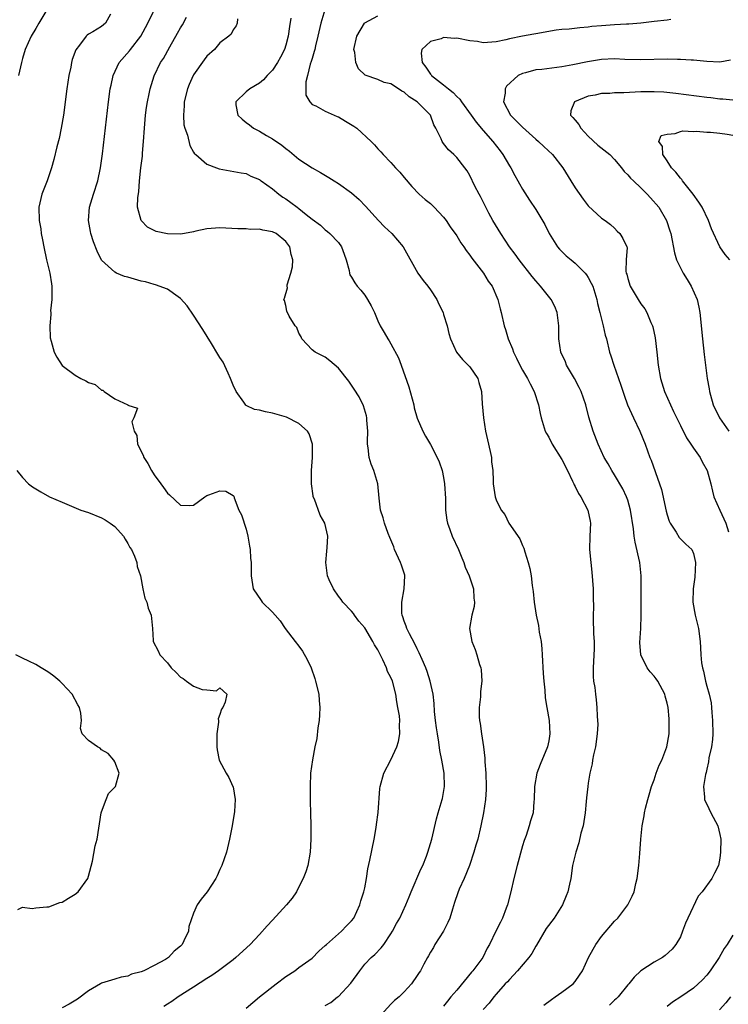
# Model space of a CAD drawing. Units: inches. Extents: x 2562000 to 2565000, y 1539000 to 1542000.
# Drawn here: x 2564715 to 2564822, y 1539290 to 1539440 of the extents above; entities that cross this region are included whole.
import ezdxf

# ---------------------------------------------------------------- set-up
doc = ezdxf.new("R2010")
doc.units = ezdxf.units.IN
doc.header["$MEASUREMENT"] = 0
doc.layers.add('LD25621539_2ft', color=93, linetype='Continuous')

msp = doc.modelspace()

# ---------------------------------------------------------------- linework, layer by layer
at = {"layer": 'LD25621539_2ft'}
for points, elevation in [([(2564718.66, 1539441), (2564717.46, 1539439), (2564717, 1539438.16), (2564716.28, 1539437), (2564715.38, 1539435), (2564715, 1539433.62), (2564714.8, 1539433), (2564714.35, 1539431)], 7870), ([(2564749, 1539289.32), (2564751.01, 1539291), (2564753.54, 1539293), (2564755, 1539294.1), (2564756.37, 1539295), (2564757, 1539295.49), (2564759, 1539296.92), (2564760.05, 1539297.95), (2564761, 1539298.8), (2564761.18, 1539299), (2564763.5, 1539301), (2564764.22, 1539301.79), (2564765, 1539302.57), (2564765.34, 1539303), (2564766.25, 1539305), (2564766.41, 1539305.59), (2564766.87, 1539307), (2564767, 1539307.6), (2564767.27, 1539309), (2564767.5, 1539310.5), (2564767.8, 1539311.8), (2564768.46, 1539315), (2564768.74, 1539316.74), (2564768.79, 1539317.21), (2564769.04, 1539319.04), (2564769.33, 1539322.67), (2564769.37, 1539323), (2564769.89, 1539325), (2564771, 1539327.05), (2564771.89, 1539329), (2564772.16, 1539329.84), (2564772.36, 1539331), (2564772.31, 1539332.31), (2564772.34, 1539333), (2564772.28, 1539333.72), (2564772.06, 1539335), (2564771.87, 1539335.87), (2564771.72, 1539337), (2564771.22, 1539339), (2564771, 1539339.57), (2564770.48, 1539340.48), (2564770.3, 1539341), (2564769.75, 1539342.25), (2564769.24, 1539343.24), (2564769, 1539343.76), (2564768.49, 1539344.49), (2564768.26, 1539345), (2564767, 1539347.11), (2564766.12, 1539348.12), (2564765.45, 1539349), (2564765.28, 1539349.28), (2564765, 1539349.62), (2564763.7, 1539351), (2564763.42, 1539351.42), (2564763, 1539351.89), (2564762.26, 1539353), (2564761.6, 1539354.4), (2564761.34, 1539355), (2564761.07, 1539357), (2564761.27, 1539358.73), (2564761.29, 1539359.29), (2564761.39, 1539361), (2564760.93, 1539363), (2564760.22, 1539364.22), (2564759.36, 1539366.64), (2564759.19, 1539367), (2564759.15, 1539367.15), (2564758.91, 1539369), (2564758.94, 1539371), (2564759.08, 1539373), (2564759.05, 1539375), (2564758.57, 1539376.57), (2564758.3, 1539377), (2564757, 1539378.13), (2564755.09, 1539379.09), (2564753, 1539379.73), (2564751.91, 1539379.91), (2564751, 1539380.19), (2564750.27, 1539380.27), (2564749, 1539380.9), (2564748.92, 1539380.92), (2564748.62, 1539381.38), (2564747.46, 1539383), (2564747, 1539383.98), (2564746.61, 1539385), (2564746.23, 1539385.77), (2564745.47, 1539387.47), (2564745, 1539388.15), (2564744.7, 1539388.7), (2564743.7, 1539390.3), (2564742.41, 1539392.41), (2564741, 1539394.59), (2564740.01, 1539396.01), (2564739, 1539397.13), (2564738.62, 1539397.38), (2564737, 1539398.54), (2564735.22, 1539399.22), (2564735, 1539399.25), (2564733.66, 1539399.66), (2564733, 1539399.78), (2564731, 1539400.37), (2564730.49, 1539400.49), (2564729.28, 1539401), (2564729, 1539401.14), (2564727, 1539402.98), (2564726.33, 1539404.33), (2564725.76, 1539405.76), (2564725.38, 1539407), (2564725.31, 1539407.31), (2564725.01, 1539409), (2564725.15, 1539411), (2564725.79, 1539413), (2564726.45, 1539415), (2564726.86, 1539417), (2564727.14, 1539419.14), (2564728.04, 1539427), (2564728.33, 1539429), (2564728.44, 1539429.56), (2564728.77, 1539431), (2564729.69, 1539433), (2564731.22, 1539434.78), (2564731.38, 1539435), (2564732.95, 1539437), (2564734.04, 1539439), (2564735.67, 1539442.33)], 7866), ([(2564760.92, 1539441), (2564760.33, 1539439), (2564759.9, 1539437), (2564759.51, 1539435.51), (2564759.4, 1539435), (2564759.34, 1539434.66), (2564759, 1539433.62), (2564758.87, 1539433.13), (2564758.73, 1539432.73), (2564758.31, 1539431), (2564758.07, 1539430.07), (2564758.05, 1539429), (2564758.06, 1539428.06), (2564758.65, 1539427), (2564759, 1539426.64), (2564759.59, 1539426.41), (2564761, 1539425.62), (2564762.81, 1539424.81), (2564763, 1539424.74), (2564764.07, 1539424.07), (2564765.34, 1539423.34), (2564765.81, 1539423), (2564768.01, 1539421), (2564768.49, 1539420.49), (2564769, 1539419.9), (2564769.44, 1539419.44), (2564769.8, 1539419), (2564771, 1539417.78), (2564771.69, 1539417), (2564772.33, 1539416.33), (2564773, 1539415.54), (2564774.15, 1539414.15), (2564775.31, 1539413), (2564776.18, 1539412.18), (2564777, 1539411.55), (2564777.59, 1539411), (2564779, 1539409.5), (2564779.39, 1539409), (2564780.02, 1539408.02), (2564781, 1539406.67), (2564781.61, 1539405.61), (2564782.06, 1539405), (2564782.41, 1539404.41), (2564783, 1539403.72), (2564783.28, 1539403.28), (2564785.06, 1539401), (2564785.79, 1539399.79), (2564786.37, 1539399), (2564787.26, 1539397), (2564787.59, 1539395.59), (2564787.75, 1539395), (2564788.2, 1539393), (2564788.41, 1539392.41), (2564788.81, 1539391), (2564789.47, 1539389.47), (2564789.61, 1539389), (2564790.09, 1539388.09), (2564790.58, 1539387), (2564791, 1539386.24), (2564791.74, 1539385), (2564792.15, 1539384.15), (2564792.79, 1539383), (2564793.41, 1539381), (2564793.67, 1539379.67), (2564793.82, 1539379), (2564794.46, 1539377), (2564794.65, 1539376.65), (2564795, 1539376.05), (2564795.52, 1539375), (2564797, 1539372.68), (2564797.85, 1539371), (2564798.62, 1539369.38), (2564798.79, 1539369), (2564798.84, 1539368.84), (2564799, 1539368.55), (2564799.51, 1539367.51), (2564799.88, 1539367), (2564800.95, 1539365), (2564801.28, 1539363.28), (2564801.35, 1539363), (2564801.25, 1539361), (2564801.2, 1539359), (2564801.38, 1539357), (2564801.55, 1539355.55), (2564801.73, 1539353), (2564801.72, 1539351.72), (2564801.78, 1539350.22), (2564801.73, 1539349), (2564801.76, 1539347.76), (2564801.8, 1539347), (2564801.81, 1539346.19), (2564801.9, 1539345), (2564801.9, 1539343.9), (2564801.73, 1539341), (2564801.72, 1539339.72), (2564801.8, 1539339), (2564801.97, 1539338.03), (2564802.07, 1539337), (2564802.18, 1539336.18), (2564802.3, 1539335), (2564802.33, 1539333.67), (2564802.42, 1539333), (2564802.44, 1539332.44), (2564802.37, 1539331), (2564802.08, 1539329), (2564801.8, 1539327.8), (2564801.65, 1539327), (2564801.57, 1539326.43), (2564801.25, 1539325), (2564801, 1539323.49), (2564800.93, 1539323), (2564800.73, 1539321.27), (2564800.7, 1539320.7), (2564800.52, 1539319), (2564800.33, 1539317.67), (2564800.21, 1539317), (2564799.89, 1539315.89), (2564799.58, 1539314.42), (2564799.09, 1539313), (2564798.62, 1539311), (2564798.32, 1539309), (2564798.16, 1539308.16), (2564797.89, 1539307), (2564797.62, 1539306.38), (2564797.08, 1539305), (2564795.79, 1539303), (2564794.61, 1539301.39), (2564793.12, 1539298.88), (2564793, 1539298.72), (2564792.39, 1539297.61), (2564791.96, 1539297), (2564790.25, 1539295), (2564789, 1539293.67), (2564788.7, 1539293.3), (2564788.38, 1539293), (2564787, 1539291.44), (2564786.63, 1539291), (2564785.92, 1539290.08), (2564785, 1539289.11)], 7858), ([(2564728.36, 1539440.36), (2564727.6, 1539439), (2564727, 1539438.46), (2564725.65, 1539437.65), (2564725, 1539437.29), (2564724.83, 1539437.17), (2564724.67, 1539437), (2564723.62, 1539435.62), (2564723.07, 1539434.93), (2564722.54, 1539433.46), (2564722.42, 1539433), (2564722.3, 1539432.3), (2564722.01, 1539431), (2564721.71, 1539429), (2564721.23, 1539425), (2564720.87, 1539423), (2564720.53, 1539421.47), (2564720.18, 1539420.18), (2564719.75, 1539418.25), (2564719.4, 1539417), (2564719, 1539415.79), (2564718.72, 1539415), (2564717.94, 1539413), (2564717.46, 1539411), (2564717.51, 1539409), (2564717.74, 1539407.74), (2564717.84, 1539407), (2564718.04, 1539406.04), (2564718.21, 1539405), (2564718.63, 1539403), (2564719.11, 1539401), (2564719.37, 1539399.37), (2564719.44, 1539399), (2564719.46, 1539398.54), (2564719.44, 1539397), (2564719.25, 1539395.25), (2564719.26, 1539395), (2564719.3, 1539394.7), (2564719.11, 1539393), (2564719.16, 1539391.16), (2564719.33, 1539390.67), (2564719.78, 1539389), (2564720.2, 1539388.2), (2564721, 1539386.98), (2564723, 1539385.5), (2564723.84, 1539385), (2564724.63, 1539384.63), (2564725, 1539384.38), (2564726.05, 1539384.05), (2564727, 1539383.2), (2564727.19, 1539383.19), (2564727.4, 1539383), (2564729, 1539381.89), (2564730.98, 1539380.98), (2564731, 1539380.91), (2564732.45, 1539380.45), (2564731.9, 1539379), (2564731.59, 1539378.41), (2564731.93, 1539377), (2564732.34, 1539376.34), (2564732.47, 1539375), (2564733.32, 1539373.32), (2564733.41, 1539373), (2564734.05, 1539372.05), (2564734.59, 1539371), (2564735, 1539370.32), (2564735.99, 1539369), (2564736.43, 1539368.43), (2564737, 1539367.56), (2564737.33, 1539367.33), (2564739, 1539365.76), (2564740.31, 1539365.69), (2564741, 1539365.75), (2564742.69, 1539367), (2564743, 1539367.18), (2564743.31, 1539367.31), (2564745, 1539367.91), (2564745.87, 1539367.87), (2564747, 1539367.22), (2564747.1, 1539367.1), (2564747.17, 1539366.83), (2564747.88, 1539365), (2564748.25, 1539364.25), (2564749, 1539362.1), (2564749.26, 1539361), (2564749.49, 1539359.49), (2564749.6, 1539359), (2564749.66, 1539357.66), (2564749.74, 1539357), (2564749.72, 1539355.72), (2564749.73, 1539355), (2564750.04, 1539353), (2564751.25, 1539351.25), (2564751.41, 1539351), (2564753, 1539349.46), (2564753.38, 1539349), (2564754.16, 1539348.16), (2564754.91, 1539347), (2564756.42, 1539345), (2564757, 1539344.29), (2564757.56, 1539343.56), (2564758.27, 1539342.27), (2564758.84, 1539341), (2564759.41, 1539339.41), (2564759.54, 1539339), (2564760.01, 1539337), (2564760.07, 1539336.07), (2564760.18, 1539335), (2564760.14, 1539333.86), (2564760.06, 1539333), (2564759.89, 1539331.89), (2564759.71, 1539330.29), (2564759.44, 1539329), (2564759.06, 1539327.06), (2564758.78, 1539325), (2564758.69, 1539323), (2564758.72, 1539321.28), (2564758.72, 1539320.72), (2564758.78, 1539319), (2564758.83, 1539317), (2564758.82, 1539315), (2564758.69, 1539313), (2564758.35, 1539311), (2564758.04, 1539310.04), (2564757.67, 1539309), (2564757, 1539307.76), (2564756.61, 1539307), (2564755.96, 1539306.04), (2564755.1, 1539305), (2564753, 1539302.69), (2564752.18, 1539301.82), (2564751, 1539300.5), (2564749.58, 1539299), (2564747.43, 1539297), (2564747, 1539296.66), (2564744.8, 1539295), (2564743.75, 1539294.25), (2564743, 1539293.81), (2564741, 1539292.49), (2564738.66, 1539291), (2564737.7, 1539290.3), (2564737, 1539289.91), (2564736.45, 1539289.55)], 7868), ([(2564761, 1539289.7), (2564761.85, 1539290.15), (2564762.88, 1539291), (2564763, 1539291.08), (2564764.91, 1539293.08), (2564766.24, 1539295), (2564767, 1539295.97), (2564767.97, 1539297), (2564768.53, 1539297.47), (2564769.53, 1539298.47), (2564769.92, 1539299), (2564771, 1539300.61), (2564771.24, 1539301), (2564771.85, 1539302.15), (2564772.34, 1539303), (2564773.28, 1539305), (2564773.79, 1539306.21), (2564774.07, 1539307), (2564775.56, 1539310.44), (2564775.83, 1539311), (2564776.39, 1539312.39), (2564776.62, 1539313), (2564777.21, 1539315), (2564777.93, 1539318.07), (2564778.18, 1539319), (2564778.78, 1539321), (2564778.82, 1539321.18), (2564779.15, 1539323), (2564779.08, 1539325), (2564778.73, 1539327), (2564778.45, 1539328.45), (2564778.27, 1539329.73), (2564778.05, 1539331), (2564777.91, 1539331.91), (2564777.78, 1539333), (2564777.64, 1539334.36), (2564777.58, 1539335.58), (2564777.39, 1539337), (2564776.94, 1539339), (2564776.48, 1539340.48), (2564776.29, 1539341), (2564775.74, 1539342.26), (2564775.31, 1539343.31), (2564775, 1539343.88), (2564774.65, 1539344.65), (2564773.84, 1539346.16), (2564773.43, 1539347), (2564773.33, 1539347.33), (2564773, 1539348.12), (2564772.79, 1539348.79), (2564772.7, 1539349), (2564772.66, 1539349.34), (2564772.64, 1539351), (2564773.02, 1539353), (2564773.1, 1539355), (2564773.09, 1539355.09), (2564772.62, 1539356.62), (2564772.47, 1539357), (2564771.56, 1539359), (2564771.41, 1539359.41), (2564770.81, 1539360.81), (2564770.57, 1539361.43), (2564769.99, 1539363), (2564769.79, 1539363.79), (2564769.41, 1539365), (2564769.2, 1539366.8), (2564769, 1539369), (2564768.41, 1539371), (2564767.99, 1539371.99), (2564767.69, 1539373), (2564767.54, 1539374.46), (2564767.43, 1539375), (2564767.41, 1539375.42), (2564767.46, 1539377), (2564767.32, 1539378.67), (2564767.33, 1539379), (2564767.3, 1539379.3), (2564766.83, 1539380.83), (2564766.18, 1539382.18), (2564765.38, 1539383.38), (2564764.6, 1539384.6), (2564763, 1539386.57), (2564761.69, 1539387.69), (2564761, 1539388.21), (2564759.45, 1539389), (2564759, 1539389.34), (2564757.44, 1539391), (2564757.32, 1539391.32), (2564757, 1539391.85), (2564756.71, 1539392.71), (2564756.44, 1539393), (2564755.54, 1539394.46), (2564755.19, 1539395.19), (2564755, 1539396.05), (2564754.81, 1539396.81), (2564754.73, 1539397), (2564754.83, 1539397.17), (2564755.26, 1539398.74), (2564755.21, 1539399), (2564755.23, 1539399.23), (2564755.78, 1539401), (2564756.04, 1539401.96), (2564756.09, 1539403), (2564755.8, 1539403.8), (2564755.62, 1539405), (2564755, 1539405.8), (2564753.54, 1539407), (2564753, 1539407.28), (2564751.5, 1539407.5), (2564751, 1539407.66), (2564749.64, 1539407.64), (2564749, 1539407.71), (2564747.74, 1539407.74), (2564745, 1539407.87), (2564743, 1539407.7), (2564741.35, 1539407.35), (2564741, 1539407.25), (2564739.07, 1539406.93), (2564737, 1539406.97), (2564735.32, 1539407.32), (2564733.99, 1539407.99), (2564733.02, 1539409), (2564732.48, 1539411), (2564732.5, 1539412.5), (2564732.64, 1539413.36), (2564732.77, 1539415), (2564732.99, 1539416.99), (2564733.21, 1539418.79), (2564733.23, 1539419.23), (2564733.38, 1539421), (2564733.51, 1539423), (2564733.69, 1539425), (2564733.84, 1539426.16), (2564733.97, 1539427), (2564734.25, 1539428.25), (2564734.39, 1539429), (2564735.02, 1539430.98), (2564735.98, 1539433), (2564736.39, 1539433.61), (2564737.36, 1539435.36), (2564738.56, 1539437.44), (2564739, 1539438.25), (2564739.28, 1539438.72), (2564739.9, 1539439.9)], 7864), ([(2564747.64, 1539439.64), (2564747.59, 1539439), (2564747.45, 1539438.55), (2564747, 1539437.97), (2564746.69, 1539437.31), (2564746.37, 1539437), (2564745, 1539436), (2564744.17, 1539435), (2564743, 1539433.96), (2564742.59, 1539433.41), (2564741, 1539431.13), (2564740.93, 1539431), (2564740.33, 1539429.67), (2564740.07, 1539429), (2564739.58, 1539427), (2564739.58, 1539426.42), (2564739.44, 1539425), (2564739.52, 1539423.52), (2564739.66, 1539423), (2564740.06, 1539421.94), (2564740.4, 1539420.4), (2564741, 1539419.35), (2564741.14, 1539419.14), (2564741.32, 1539419), (2564743, 1539417.56), (2564744.45, 1539417), (2564744.86, 1539416.86), (2564746.56, 1539416.56), (2564748.24, 1539416.24), (2564749, 1539416.15), (2564749.71, 1539415.71), (2564751, 1539415.22), (2564751.11, 1539415.11), (2564751.25, 1539415), (2564753, 1539413.79), (2564753.94, 1539413), (2564754.56, 1539412.56), (2564755, 1539412.28), (2564755.75, 1539411.75), (2564756.73, 1539411), (2564757, 1539410.81), (2564758.1, 1539409.9), (2564759, 1539409.18), (2564760.26, 1539408.26), (2564761, 1539407.56), (2564761.33, 1539407.33), (2564761.72, 1539407), (2564763, 1539405.66), (2564763.49, 1539405), (2564763.9, 1539403.9), (2564764.2, 1539403), (2564764.62, 1539401.38), (2564764.68, 1539401), (2564764.76, 1539400.76), (2564765, 1539400.4), (2564765.51, 1539399.51), (2564765.87, 1539399), (2564766.4, 1539398.4), (2564767, 1539397.62), (2564767.44, 1539397), (2564768, 1539396), (2564768.5, 1539395), (2564769, 1539393.74), (2564769.36, 1539393), (2564769.97, 1539391.97), (2564770.5, 1539391), (2564770.71, 1539390.71), (2564771, 1539390.23), (2564772.12, 1539388.12), (2564772.56, 1539387), (2564773.73, 1539383.73), (2564774.49, 1539381), (2564774.55, 1539380.55), (2564775, 1539378.98), (2564775.83, 1539377), (2564776.23, 1539376.23), (2564777, 1539374.97), (2564778, 1539373), (2564778.31, 1539372.31), (2564778.77, 1539371), (2564779, 1539369.94), (2564779.15, 1539369), (2564779.27, 1539366.73), (2564779.3, 1539365), (2564779.47, 1539363.47), (2564779.59, 1539363), (2564779.97, 1539362.03), (2564780.32, 1539361), (2564781.26, 1539359), (2564781.75, 1539357.75), (2564782.09, 1539357), (2564782.29, 1539356.29), (2564782.88, 1539355), (2564783.56, 1539353), (2564783.61, 1539351.61), (2564783.69, 1539351), (2564783.64, 1539350.36), (2564783.28, 1539349), (2564782.94, 1539347), (2564783.29, 1539345), (2564783.81, 1539343.81), (2564784.07, 1539343), (2564784.48, 1539341.52), (2564784.66, 1539341), (2564784.71, 1539340.71), (2564784.79, 1539339), (2564784.6, 1539337.4), (2564784.62, 1539336.62), (2564784.43, 1539335), (2564784.43, 1539333.57), (2564784.47, 1539333), (2564784.56, 1539332.56), (2564784.75, 1539331), (2564785.07, 1539329), (2564785.27, 1539327.27), (2564785.29, 1539326.71), (2564785.42, 1539325), (2564785.48, 1539323), (2564785.47, 1539322.53), (2564785.39, 1539321), (2564785.09, 1539319), (2564784.67, 1539317), (2564784.18, 1539315), (2564783.92, 1539314.08), (2564783.59, 1539313), (2564782.92, 1539311), (2564782.13, 1539309), (2564781.37, 1539307.37), (2564781.15, 1539306.85), (2564780.64, 1539305.36), (2564780.36, 1539304.37), (2564779.93, 1539303), (2564779.66, 1539302.34), (2564779, 1539301), (2564777.68, 1539299), (2564777.46, 1539298.54), (2564777, 1539297.8), (2564776.72, 1539297.28), (2564776.54, 1539297), (2564776.01, 1539296.01), (2564775.49, 1539295), (2564775.28, 1539294.72), (2564775, 1539294.28), (2564774.11, 1539293), (2564773, 1539291.79), (2564772.23, 1539291), (2564771.55, 1539290.45), (2564771, 1539289.91), (2564769, 1539287.73)], 7862), ([(2564755.76, 1539439.76), (2564755.55, 1539438.45), (2564755.38, 1539437), (2564755, 1539435.62), (2564754.8, 1539435), (2564754.21, 1539433.79), (2564753.76, 1539433), (2564753, 1539431.85), (2564752.18, 1539431), (2564751.63, 1539430.37), (2564751, 1539429.85), (2564749.56, 1539429), (2564749, 1539428.53), (2564747.39, 1539427), (2564747.41, 1539426.59), (2564747.71, 1539425), (2564748.39, 1539424.39), (2564749, 1539423.89), (2564749.51, 1539423.51), (2564750.12, 1539423), (2564751, 1539422.56), (2564752.08, 1539421.92), (2564753, 1539421.41), (2564754.42, 1539420.42), (2564755, 1539419.91), (2564755.55, 1539419.55), (2564757, 1539418.33), (2564759, 1539417), (2564760.28, 1539416.28), (2564761.53, 1539415.53), (2564762.34, 1539415), (2564763, 1539414.6), (2564765, 1539413.2), (2564766.17, 1539412.17), (2564767.15, 1539411.15), (2564769.08, 1539409), (2564770.03, 1539408.03), (2564771.13, 1539407), (2564772.87, 1539405), (2564775.07, 1539401), (2564775.88, 1539399.88), (2564776.6, 1539399), (2564777, 1539398.44), (2564777.98, 1539397), (2564778.27, 1539396.27), (2564778.92, 1539395), (2564779, 1539394.69), (2564779.53, 1539393), (2564779.8, 1539391.8), (2564780.03, 1539391), (2564780.94, 1539389), (2564781.85, 1539387.85), (2564782.76, 1539387), (2564783, 1539386.75), (2564784.18, 1539385), (2564784.37, 1539384.37), (2564784.76, 1539383), (2564784.88, 1539381.12), (2564785.07, 1539379), (2564785.38, 1539377), (2564785.68, 1539375.68), (2564786.1, 1539373.9), (2564786.27, 1539373), (2564786.3, 1539372.3), (2564786.47, 1539371), (2564786.56, 1539369.44), (2564786.56, 1539369), (2564786.85, 1539367), (2564787, 1539366.55), (2564787.73, 1539365), (2564788.3, 1539364.3), (2564788.9, 1539363), (2564790.6, 1539360.6), (2564791, 1539359.63), (2564791.21, 1539359.21), (2564791.36, 1539358.64), (2564791.87, 1539357), (2564792.1, 1539356.1), (2564792.3, 1539355), (2564792.49, 1539353.52), (2564792.63, 1539352.64), (2564792.75, 1539351), (2564793.06, 1539349), (2564793.45, 1539347.45), (2564793.55, 1539346.45), (2564793.82, 1539345), (2564793.92, 1539343.92), (2564793.99, 1539343), (2564794.14, 1539340.14), (2564794.23, 1539339), (2564794.39, 1539337.61), (2564794.45, 1539336.45), (2564794.71, 1539335), (2564795.05, 1539333), (2564795.15, 1539331), (2564795, 1539329.94), (2564794.81, 1539329), (2564793.69, 1539326.31), (2564793.2, 1539325), (2564792.81, 1539323), (2564792.76, 1539321), (2564792.73, 1539320.73), (2564792.61, 1539319), (2564792.22, 1539317.78), (2564792.03, 1539317), (2564791.55, 1539315.55), (2564791.23, 1539314.77), (2564791, 1539313.96), (2564790.2, 1539311), (2564789.69, 1539309), (2564789.24, 1539307), (2564788.73, 1539305), (2564788.52, 1539304.52), (2564787.93, 1539303), (2564787.63, 1539302.37), (2564786.92, 1539301), (2564785.98, 1539299), (2564785.6, 1539298.4), (2564784.97, 1539297), (2564783.46, 1539295), (2564783.24, 1539294.76), (2564781, 1539292.04), (2564780.11, 1539291), (2564779.61, 1539290.39), (2564779, 1539289.6)], 7860), ([(2564794.26, 1539289.74), (2564795.38, 1539290.62), (2564795.98, 1539291), (2564797, 1539291.73), (2564798.69, 1539293), (2564799, 1539293.37), (2564799.68, 1539294.32), (2564800.1, 1539295), (2564801.04, 1539297), (2564801.72, 1539298.28), (2564802.15, 1539299), (2564803, 1539300.18), (2564805, 1539302.53), (2564805.47, 1539303), (2564807.02, 1539305), (2564807.67, 1539306.33), (2564807.96, 1539307), (2564808.24, 1539308.24), (2564808.44, 1539309), (2564808.69, 1539311), (2564808.83, 1539312.83), (2564808.97, 1539315), (2564809.19, 1539317), (2564809.48, 1539318.52), (2564809.55, 1539319), (2564809.69, 1539319.69), (2564810.03, 1539321), (2564810.27, 1539321.73), (2564810.62, 1539323), (2564811, 1539324.01), (2564811.33, 1539325), (2564811.77, 1539326.23), (2564812.16, 1539327), (2564812.94, 1539329), (2564813.28, 1539331), (2564813.31, 1539333), (2564813.27, 1539333.27), (2564813.15, 1539335), (2564813, 1539335.66), (2564812.7, 1539336.7), (2564812.64, 1539337), (2564811.56, 1539339), (2564811.34, 1539339.34), (2564811, 1539339.77), (2564810.41, 1539340.41), (2564809.94, 1539341), (2564808.98, 1539343), (2564808.86, 1539344.86), (2564808.99, 1539347), (2564809.06, 1539349), (2564809.03, 1539351.03), (2564809.04, 1539355), (2564808.83, 1539357), (2564808.13, 1539360.13), (2564807.99, 1539361), (2564807.86, 1539362.14), (2564807.43, 1539365), (2564807, 1539366.47), (2564806.83, 1539367), (2564806.24, 1539368.24), (2564805, 1539370.35), (2564804.57, 1539371), (2564804.01, 1539372.01), (2564803.43, 1539373), (2564802.51, 1539375), (2564801.72, 1539377), (2564801.1, 1539379.1), (2564800.63, 1539381), (2564799.94, 1539383), (2564799.63, 1539383.63), (2564798.9, 1539385), (2564797.71, 1539387), (2564797.51, 1539387.51), (2564796.8, 1539389), (2564796.5, 1539391), (2564796.52, 1539393), (2564796.27, 1539395), (2564795.9, 1539395.9), (2564795.33, 1539397), (2564793.73, 1539399), (2564793, 1539399.82), (2564792.46, 1539400.46), (2564790.48, 1539403), (2564789.86, 1539403.86), (2564789.02, 1539405), (2564787.69, 1539407), (2564786.48, 1539409), (2564785.87, 1539410.13), (2564785.4, 1539411), (2564784.62, 1539412.62), (2564784.39, 1539413), (2564783.77, 1539414.23), (2564783, 1539415.82), (2564782.56, 1539416.56), (2564782.25, 1539417), (2564781, 1539418.55), (2564780.57, 1539419), (2564779.73, 1539419.73), (2564779, 1539420.69), (2564778.86, 1539420.86), (2564778.76, 1539421), (2564778.62, 1539421.38), (2564777.84, 1539423), (2564777.54, 1539423.54), (2564777, 1539425), (2564775, 1539427), (2564773.77, 1539427.77), (2564773, 1539428.47), (2564772.64, 1539428.64), (2564772.16, 1539429), (2564771, 1539429.75), (2564769.98, 1539429.98), (2564769, 1539430.4), (2564767.07, 1539431.07), (2564766.06, 1539432.06), (2564765.64, 1539433), (2564765.48, 1539434.52), (2564765.37, 1539435), (2564765.79, 1539437), (2564766.97, 1539439), (2564767, 1539439.03), (2564769, 1539440.09)], 7856), ([(2564813.53, 1539439.53), (2564813, 1539439.44), (2564811, 1539439.21), (2564809, 1539439), (2564807.16, 1539438.84), (2564806.83, 1539438.83), (2564805, 1539438.72), (2564803, 1539438.57), (2564801.55, 1539438.45), (2564801, 1539438.38), (2564799.71, 1539438.29), (2564798.07, 1539438.07), (2564797, 1539438), (2564796.1, 1539437.9), (2564793, 1539437.35), (2564792.71, 1539437.29), (2564791, 1539436.98), (2564789, 1539436.58), (2564788.44, 1539436.44), (2564787, 1539436.15), (2564785, 1539436.01), (2564784.17, 1539436.17), (2564783, 1539436.31), (2564781, 1539436.69), (2564780.67, 1539436.67), (2564779, 1539436.78), (2564778.61, 1539436.61), (2564777, 1539436.18), (2564775.68, 1539435), (2564775.59, 1539434.41), (2564775.74, 1539433), (2564776.3, 1539432.3), (2564777, 1539431.23), (2564777.11, 1539431.11), (2564777.17, 1539431), (2564779, 1539429.62), (2564779.73, 1539429), (2564780.44, 1539428.44), (2564781, 1539427.83), (2564781.45, 1539427.45), (2564781.74, 1539427), (2564783.19, 1539425), (2564783.94, 1539423.94), (2564785, 1539422.69), (2564786.47, 1539421), (2564787.59, 1539419.59), (2564788.02, 1539419), (2564789, 1539417.32), (2564789.2, 1539417), (2564789.82, 1539415.82), (2564790.31, 1539415), (2564790.54, 1539414.54), (2564791, 1539413.73), (2564792.06, 1539412.06), (2564793, 1539410.66), (2564794.38, 1539408.38), (2564795.05, 1539407), (2564796.33, 1539405), (2564796.64, 1539404.64), (2564797.64, 1539403.64), (2564798.38, 1539403), (2564799, 1539402.51), (2564800.51, 1539401), (2564800.72, 1539400.72), (2564801, 1539400.32), (2564801.46, 1539399.46), (2564801.67, 1539399), (2564802.28, 1539397), (2564802.39, 1539396.39), (2564802.76, 1539395), (2564803, 1539393.99), (2564803.27, 1539393), (2564803.58, 1539391.58), (2564803.75, 1539391), (2564804.23, 1539389), (2564804.43, 1539388.43), (2564804.86, 1539387), (2564805.96, 1539383.96), (2564806.45, 1539382.45), (2564806.97, 1539380.97), (2564807.85, 1539379), (2564808.83, 1539377), (2564809.65, 1539375), (2564810.36, 1539373), (2564810.55, 1539372.55), (2564811.82, 1539369), (2564812.11, 1539368.11), (2564812.84, 1539364.84), (2564813, 1539364.25), (2564813.3, 1539363.3), (2564813.45, 1539363), (2564814.36, 1539361.64), (2564814.83, 1539360.83), (2564815.83, 1539359.83), (2564816.74, 1539359), (2564817, 1539358.39), (2564817.32, 1539357), (2564817.21, 1539354.79), (2564816.95, 1539353), (2564816.91, 1539351), (2564817.26, 1539349), (2564817.58, 1539347.58), (2564817.76, 1539347), (2564818, 1539345), (2564818.08, 1539344.08), (2564818.1, 1539343), (2564818.22, 1539341.78), (2564818.34, 1539341), (2564818.5, 1539340.5), (2564818.8, 1539339), (2564819, 1539338.22), (2564819.36, 1539337), (2564819.68, 1539335.68), (2564819.74, 1539335), (2564819.76, 1539334.24), (2564819.9, 1539333), (2564819.91, 1539331), (2564819.86, 1539330.14), (2564819.71, 1539329), (2564819.35, 1539327.35), (2564819.27, 1539326.73), (2564819, 1539325.61), (2564818.91, 1539325.09), (2564818.81, 1539324.81), (2564818.5, 1539323), (2564818.65, 1539321.35), (2564818.66, 1539321), (2564818.75, 1539320.75), (2564819, 1539320.28), (2564819.61, 1539319), (2564820.69, 1539317), (2564821, 1539315.71), (2564821.13, 1539315), (2564821.12, 1539313), (2564821, 1539312.09), (2564820.79, 1539311), (2564820.2, 1539309.8), (2564819.79, 1539309), (2564818.31, 1539307), (2564817.7, 1539306.3), (2564816.15, 1539303), (2564815.8, 1539302.2), (2564815.34, 1539301), (2564815, 1539300.16), (2564814.33, 1539299), (2564813.73, 1539298.27), (2564812.71, 1539297.29), (2564812.28, 1539297), (2564811, 1539296.28), (2564809, 1539294.97), (2564807.99, 1539294.02), (2564807.16, 1539293), (2564807, 1539292.83), (2564805.52, 1539291), (2564805.26, 1539290.74), (2564805, 1539290.53), (2564804.22, 1539289.78)], 7854), ([(2564822.63, 1539433.37), (2564821, 1539433.05), (2564819, 1539433.13), (2564817, 1539433.34), (2564816.65, 1539433.35), (2564815, 1539433.47), (2564814.54, 1539433.46), (2564813, 1539433.49), (2564809, 1539433.4), (2564806.53, 1539433.47), (2564805, 1539433.54), (2564803, 1539433.44), (2564800.89, 1539433.11), (2564798.65, 1539432.65), (2564797, 1539432.35), (2564793.96, 1539431.96), (2564793, 1539431.87), (2564791.44, 1539431.44), (2564791, 1539431.35), (2564790.35, 1539431), (2564788.58, 1539429.42), (2564788.34, 1539429), (2564788.36, 1539428.36), (2564788.13, 1539427), (2564789.15, 1539425), (2564791, 1539423.15), (2564793, 1539421.36), (2564793.45, 1539421), (2564794.23, 1539420.23), (2564795.56, 1539419), (2564797.13, 1539417), (2564798.34, 1539415), (2564799, 1539413.96), (2564800.22, 1539412.22), (2564801, 1539411.23), (2564803, 1539409.34), (2564803.55, 1539409), (2564804.36, 1539408.37), (2564805, 1539407.83), (2564805.39, 1539407.39), (2564805.81, 1539407), (2564806.24, 1539406.24), (2564806.86, 1539405), (2564806.89, 1539404.89), (2564806.78, 1539403), (2564806.7, 1539401.3), (2564806.78, 1539401), (2564806.85, 1539400.85), (2564807, 1539400.19), (2564807.36, 1539399), (2564808.57, 1539397), (2564809, 1539396.34), (2564809.59, 1539395.59), (2564809.91, 1539395), (2564810.52, 1539393.48), (2564810.75, 1539393), (2564810.81, 1539392.81), (2564811.18, 1539391.18), (2564811.44, 1539389), (2564811.63, 1539387), (2564811.98, 1539385), (2564812.61, 1539383), (2564813.48, 1539381), (2564813.97, 1539379.97), (2564815, 1539377.84), (2564815.95, 1539375.95), (2564816.61, 1539375), (2564817, 1539374.38), (2564818, 1539373), (2564818.33, 1539372.33), (2564819.09, 1539371), (2564819.63, 1539369), (2564819.88, 1539367.88), (2564820.11, 1539367), (2564820.98, 1539365), (2564821.92, 1539363), (2564822.3, 1539361.7)], 7852), ([(2564823, 1539427.3), (2564821.44, 1539427.44), (2564821, 1539427.44), (2564819.62, 1539427.62), (2564819, 1539427.68), (2564814.31, 1539428.31), (2564812.49, 1539428.49), (2564811, 1539428.55), (2564810.56, 1539428.56), (2564809, 1539428.52), (2564806.38, 1539428.38), (2564805, 1539428.37), (2564804.29, 1539428.29), (2564803, 1539428.28), (2564802.05, 1539428.05), (2564801, 1539427.88), (2564798.89, 1539427), (2564798.34, 1539425.66), (2564798.29, 1539425), (2564798.66, 1539424.66), (2564799, 1539424.23), (2564799.57, 1539423.57), (2564799.84, 1539423), (2564801, 1539421.83), (2564802.43, 1539420.43), (2564804.27, 1539419), (2564805, 1539418.25), (2564806.05, 1539417), (2564806.45, 1539416.45), (2564807, 1539415.95), (2564807.43, 1539415.43), (2564807.86, 1539415), (2564809, 1539413.93), (2564809.95, 1539413), (2564810.45, 1539412.45), (2564811.71, 1539411), (2564812.9, 1539409), (2564813.42, 1539407.42), (2564813.53, 1539407), (2564814.1, 1539404.1), (2564814.43, 1539403), (2564815, 1539401.8), (2564815.42, 1539401), (2564816.01, 1539400.01), (2564816.65, 1539399), (2564817.53, 1539397), (2564817.8, 1539395.8), (2564817.95, 1539395), (2564818.34, 1539391), (2564818.64, 1539388.64), (2564818.82, 1539387), (2564819.06, 1539385), (2564819.39, 1539383.39), (2564819.42, 1539383), (2564819.56, 1539382.44), (2564820, 1539381), (2564820.93, 1539379), (2564822.36, 1539377)], 7850), ([(2564822.53, 1539403), (2564821.81, 1539403.81), (2564821.02, 1539405), (2564819.73, 1539407.73), (2564819.28, 1539409), (2564818.29, 1539411), (2564817.8, 1539411.8), (2564816.96, 1539413), (2564815.31, 1539415), (2564815.2, 1539415.2), (2564815, 1539415.4), (2564814.31, 1539416.31), (2564813.65, 1539417), (2564813, 1539418.07), (2564812.34, 1539419), (2564812.26, 1539420.26), (2564811.71, 1539421), (2564812.07, 1539421.93), (2564813, 1539422.13), (2564814.19, 1539422.19), (2564815, 1539422.51), (2564815.39, 1539422.61), (2564817, 1539422.53), (2564817.44, 1539422.56), (2564819, 1539422.43), (2564819.58, 1539422.42), (2564821, 1539422.26), (2564822.09, 1539422.09), (2564823, 1539421.98)], 7848), ([(2564714.12, 1539371), (2564715, 1539369.92), (2564715.9, 1539369), (2564716.52, 1539368.52), (2564717.75, 1539367.75), (2564719.07, 1539367), (2564721, 1539366.18), (2564723.87, 1539365), (2564725, 1539364.62), (2564727, 1539363.8), (2564727.52, 1539363.52), (2564728.3, 1539363), (2564729, 1539362.48), (2564730.34, 1539361), (2564730.57, 1539360.57), (2564731, 1539359.92), (2564731.32, 1539359.32), (2564731.53, 1539359), (2564732, 1539358), (2564732.36, 1539357), (2564732.41, 1539356.41), (2564732.9, 1539355), (2564733.27, 1539353), (2564733.58, 1539351.58), (2564733.87, 1539351), (2564734.08, 1539350.08), (2564734.53, 1539349), (2564734.72, 1539347), (2564734.82, 1539345.18), (2564734.84, 1539345), (2564735.58, 1539343.58), (2564735.84, 1539343), (2564737, 1539341.76), (2564737.6, 1539341), (2564738.33, 1539340.33), (2564739, 1539339.61), (2564739.39, 1539339.39), (2564739.91, 1539339), (2564741, 1539338.25), (2564742.27, 1539337.73), (2564743, 1539337.68), (2564744.48, 1539337.52), (2564745, 1539337.98), (2564746.04, 1539337), (2564745.81, 1539335.81), (2564745.42, 1539335), (2564745.25, 1539334.75), (2564745, 1539333.92), (2564744.74, 1539333.26), (2564744.76, 1539333), (2564744.76, 1539332.76), (2564744.54, 1539331), (2564744.53, 1539329.47), (2564744.51, 1539329), (2564744.55, 1539328.55), (2564744.86, 1539327), (2564745.92, 1539325), (2564746.36, 1539324.36), (2564746.98, 1539323), (2564747, 1539322.93), (2564747.31, 1539321), (2564747.21, 1539319.21), (2564746.87, 1539317), (2564746.47, 1539315), (2564745.98, 1539313), (2564745.3, 1539311), (2564745, 1539310.38), (2564744.57, 1539309.43), (2564744.36, 1539309), (2564743.06, 1539307), (2564742.12, 1539305.88), (2564741.53, 1539305), (2564741, 1539303.74), (2564740.27, 1539301.73), (2564740.19, 1539301), (2564739.52, 1539299.52), (2564739.24, 1539299), (2564739, 1539298.73), (2564738.04, 1539297.96), (2564737.17, 1539297), (2564736.7, 1539296.7), (2564735, 1539295.78), (2564733.41, 1539295), (2564733, 1539294.81), (2564731.53, 1539294.47), (2564731, 1539294.17), (2564729.97, 1539294.03), (2564729, 1539293.71), (2564727, 1539293.09), (2564726.86, 1539293), (2564725, 1539291.95), (2564723.33, 1539290.67), (2564722.08, 1539289.92), (2564721, 1539289.35)], 7870), ([(2564714.29, 1539304.29), (2564715, 1539304.67), (2564716.47, 1539304.47), (2564717, 1539304.54), (2564718.68, 1539304.68), (2564719, 1539304.72), (2564720.66, 1539305.34), (2564721, 1539305.43), (2564721.96, 1539306.04), (2564723, 1539306.65), (2564723.42, 1539307), (2564724.89, 1539309), (2564725, 1539309.34), (2564725.62, 1539311.62), (2564726.05, 1539313.95), (2564726.34, 1539315), (2564726.96, 1539319), (2564727, 1539319.14), (2564727.69, 1539321), (2564728.07, 1539321.93), (2564729, 1539322.88), (2564729.05, 1539322.95), (2564729.11, 1539323), (2564729.65, 1539325), (2564729, 1539326.71), (2564728.84, 1539327), (2564728.01, 1539328.01), (2564727, 1539328.54), (2564726.8, 1539328.8), (2564726.39, 1539329), (2564725, 1539330), (2564724.04, 1539331), (2564723.79, 1539331.79), (2564723.93, 1539333), (2564723.86, 1539334.14), (2564723.62, 1539335), (2564723.37, 1539335.37), (2564722.53, 1539337), (2564721, 1539338.66), (2564720.63, 1539339), (2564719.75, 1539339.75), (2564719, 1539340.3), (2564718.58, 1539340.57), (2564717.83, 1539341), (2564717, 1539341.53), (2564715.95, 1539342.05), (2564715, 1539342.47), (2564713.97, 1539343)], 7872), ([(2564823, 1539300.41), (2564822.12, 1539299), (2564821.64, 1539298.36), (2564820.91, 1539297), (2564819.54, 1539295), (2564819, 1539294.31), (2564818.37, 1539293.63), (2564817, 1539292.33), (2564815.08, 1539291), (2564813.81, 1539290.19), (2564813, 1539289.54)], 7852), ([(2564822.64, 1539291), (2564821.9, 1539290.1), (2564820.93, 1539289.07)], 7850)]:
    msp.add_lwpolyline(points, dxfattribs=dict(at, elevation=elevation))

doc.saveas('drawing.dxf')
